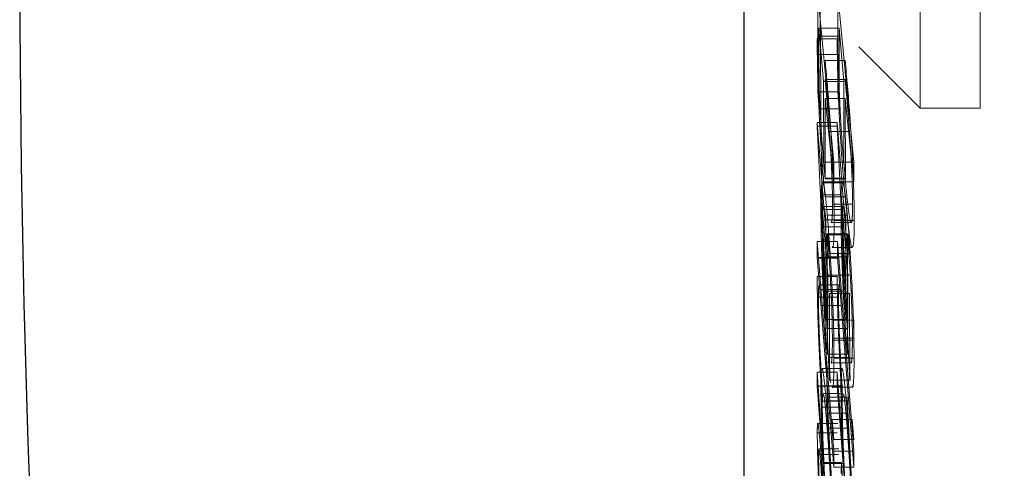
# Model space of a CAD drawing. Units: millimetres. Extents: x 10 to 584, y 10 to 410.
# Drawn here: x 174 to 179, y 197 to 199 of the extents above; entities that cross this region are included whole.
import ezdxf

# ---------------------------------------------------------------- set-up
doc = ezdxf.new("R2010")
doc.units = ezdxf.units.MM
doc.header["$LTSCALE"] = 2
doc.linetypes.add('HIDDEN', pattern=[1.905, 1.27, -0.635])

msp = doc.modelspace()

# ---------------------------------------------------------------- linework, layer by layer
at = {"color": 7, "linetype": 'Continuous', "lineweight": 25}
msp.add_line((177.3989, 231.9433), (177.3989, 176.8433), dxfattribs=at)
at = {"color": 7, "linetype": 'HIDDEN', "lineweight": 18}
for p, q in [((178.2795, 210.3933), (178.2795, 198.3933)), ((178.5795, 210.3933), (178.5795, 198.3933)), ((175.2795, 201.3933), (178.2795, 198.3933)), ((177.768, 198.9759), (177.8487, 198.1243)), ((177.7682, 198.4748), (177.768, 198.9759)), ((177.8681, 198.9759), (177.8683, 198.4748)), ((177.949, 198.1243), (177.8681, 198.9759)), ((177.7746, 198.7926), (177.8748, 198.7926)), ((177.7979, 198.5263), (177.7746, 198.7926)), ((177.7746, 198.7926), (177.775, 198.3909)), ((177.8748, 198.7926), (177.898, 198.5263)), ((177.8751, 198.3909), (177.8748, 198.7926)), ((177.7656, 198.7402), (177.8657, 198.7402)), ((177.8777, 198.7529), (177.7776, 198.7529)), ((177.7721, 198.6615), (177.8722, 198.6615)), ((177.8052, 198.6321), (177.9054, 198.6321)), ((177.7979, 198.5263), (177.898, 198.5263)), ((177.7983, 198.1246), (177.7979, 198.5263)), ((177.805, 198.537), (177.9052, 198.537)), ((177.898, 198.5263), (177.8985, 198.1246)), ((177.7682, 198.4748), (177.8683, 198.4748)), ((177.775, 198.3909), (177.7682, 198.4748)), ((177.8057, 198.4424), (177.9059, 198.4424)), ((177.8485, 198.0249), (177.8057, 198.4424)), ((177.8057, 198.4424), (177.8061, 198.0407)), ((177.8683, 198.4748), (177.8751, 198.3909)), ((177.9063, 198.0407), (177.9059, 198.4424)), ((177.9059, 198.4424), (177.9488, 198.0249)), ((177.775, 198.3909), (177.8751, 198.3909)), ((178.2795, 198.3933), (178.5795, 198.3933)), ((177.7657, 198.3217), (177.7656, 198.3032)), ((177.7656, 198.3032), (177.8277, 197.0344)), ((177.7656, 198.3032), (177.8658, 198.3032)), ((177.819, 197.6509), (177.7657, 198.3217)), ((177.7657, 198.3217), (177.8658, 198.3217)), ((177.8658, 198.3217), (177.9192, 197.6509)), ((177.8658, 198.3032), (177.8658, 198.3217)), ((177.928, 197.0344), (177.8658, 198.3032)), ((177.8266, 198.2778), (177.9268, 198.2778)), ((177.7983, 198.1246), (177.8985, 198.1246)), ((177.8061, 198.0407), (177.7983, 198.1246)), ((177.8487, 198.1243), (177.8485, 198.0249)), ((177.8487, 198.1243), (177.949, 198.1243)), ((177.8985, 198.1246), (177.9063, 198.0407)), ((177.9488, 198.0249), (177.949, 198.1243)), ((177.805, 198.044), (177.9052, 198.044)), ((177.8061, 198.0407), (177.9063, 198.0407)), ((177.8924, 198.0263), (177.7924, 198.0263)), ((177.7955, 198.0204), (177.8957, 198.0204)), ((177.8485, 198.0249), (177.9488, 198.0249)), ((177.8957, 198.0204), (177.8924, 198.0236)), ((177.8188, 197.2932), (177.7854, 197.9614)), ((177.7854, 197.9614), (177.8188, 197.5602)), ((177.7854, 197.9614), (177.8855, 197.9614)), ((177.8051, 197.9512), (177.9053, 197.9512)), ((177.8855, 197.9614), (177.919, 197.2932)), ((177.919, 197.5602), (177.8855, 197.9614)), ((177.7844, 197.8882), (177.8846, 197.8882)), ((177.7968, 197.9032), (177.897, 197.9032)), ((177.8421, 197.9145), (177.9424, 197.9145)), ((177.8093, 197.8357), (177.9095, 197.8357)), ((177.8093, 197.3375), (177.8093, 197.8357)), ((177.8161, 197.8599), (177.9163, 197.8599)), ((177.9095, 197.8357), (177.9095, 197.3375)), ((177.7913, 197.8004), (177.8914, 197.8004)), ((177.8351, 197.8221), (177.9355, 197.8221)), ((177.8506, 197.8329), (177.9508, 197.8329)), ((177.8162, 197.766), (177.9164, 197.766)), ((177.8162, 197.766), (177.8165, 197.1647)), ((177.8277, 197.6684), (177.8194, 197.7606)), ((177.8194, 197.7606), (177.9196, 197.7606)), ((177.9167, 197.1647), (177.9164, 197.766)), ((177.9196, 197.7606), (177.928, 197.6684)), ((177.7662, 197.7278), (177.849, 196.6804)), ((177.7662, 197.7278), (177.8663, 197.7278)), ((177.7662, 197.6484), (177.7662, 197.7278)), ((177.8411, 197.6978), (177.9413, 197.6978)), ((177.8663, 197.7278), (177.8663, 197.6484)), ((177.9493, 196.6804), (177.8663, 197.7278)), ((177.7662, 197.6484), (177.8663, 197.6484)), ((177.849, 196.601), (177.7662, 197.6484)), ((177.87, 197.6439), (177.77, 197.6439)), ((177.819, 197.6509), (177.9192, 197.6509)), ((177.8277, 197.6684), (177.928, 197.6684)), ((177.8663, 197.6484), (177.9493, 196.601)), ((177.7655, 197.5533), (177.8656, 197.5533)), ((177.8188, 197.5602), (177.8188, 197.2932)), ((177.8188, 197.5602), (177.919, 197.5602)), ((177.8273, 197.5587), (177.9275, 197.5587)), ((177.919, 197.2932), (177.919, 197.5602)), ((177.8755, 197.511), (177.7754, 197.511)), ((177.772, 197.4489), (177.8722, 197.4489)), ((177.7873, 197.4877), (177.8875, 197.4877)), ((177.7958, 197.4788), (177.8959, 197.4788)), ((177.8277, 197.0344), (177.8271, 197.468)), ((177.8271, 197.468), (177.9273, 197.468)), ((177.9273, 197.468), (177.928, 197.0344)), ((177.7872, 197.4075), (177.8874, 197.4075)), ((177.8093, 197.3375), (177.9095, 197.3375)), ((177.8485, 197.3349), (177.9488, 197.3349)), ((177.9488, 197.3349), (177.9486, 197.2442)), ((177.8188, 197.2932), (177.919, 197.2932)), ((177.8416, 197.2343), (177.9418, 197.2343)), ((177.8483, 197.2442), (177.9486, 197.2442)), ((177.8165, 197.1647), (177.9167, 197.1647)), ((177.8261, 197.1483), (177.9264, 197.1483)), ((177.8301, 197.0355), (177.8261, 197.1483)), ((177.9264, 197.1483), (177.9304, 197.0355)), ((177.8347, 197.1213), (177.9348, 197.1213)), ((177.8496, 197.1443), (177.9499, 197.1443)), ((177.7658, 197.0752), (177.7963, 196.618)), ((177.7658, 197.0752), (177.8659, 197.0752)), ((177.7661, 197.0055), (177.7658, 197.0752)), ((177.7842, 197.0054), (177.7859, 197.0783)), ((177.8896, 197.0929), (177.7896, 197.0929)), ((177.8659, 197.0752), (177.8662, 197.0055)), ((177.8965, 196.618), (177.8659, 197.0752)), ((177.7661, 197.0055), (177.8662, 197.0055)), ((177.8485, 195.8934), (177.7661, 197.0055)), ((177.7842, 197.0054), (177.8843, 197.0054)), ((177.7903, 196.9304), (177.7901, 197.0075)), ((177.7901, 197.0075), (177.8902, 197.0075)), ((177.8277, 197.0344), (177.928, 197.0344)), ((177.8301, 197.0355), (177.9304, 197.0355)), ((177.8328, 197.0217), (177.8301, 197.0355)), ((177.8407, 196.9994), (177.9407, 196.9994)), ((177.8662, 197.0055), (177.9488, 195.8934)), ((177.8902, 197.0075), (177.8905, 196.9304)), ((177.8956, 196.9681), (177.7955, 196.9681)), ((177.8912, 196.9002), (177.8927, 196.9575)), ((177.7903, 196.9304), (177.8905, 196.9304)), ((177.8116, 196.9313), (177.8282, 196.6025)), ((177.8116, 196.9313), (177.9118, 196.9313)), ((177.8393, 196.4682), (177.8157, 196.9494)), ((177.8157, 196.9494), (177.9159, 196.9494)), ((177.9298, 196.5756), (177.9118, 196.9313)), ((177.9159, 196.9494), (177.9396, 196.4682)), ((177.7911, 196.9002), (177.8912, 196.9002)), ((177.8157, 196.8698), (177.9159, 196.8698)), ((177.8687, 196.8183), (177.7687, 196.8183)), ((177.8489, 196.738), (177.8399, 196.8392)), ((177.8399, 196.8392), (177.9402, 196.8392)), ((177.9402, 196.8392), (177.9491, 196.738)), ((177.7659, 196.7712), (177.8661, 196.7712)), ((177.8155, 196.795), (177.9157, 196.795)), ((177.8489, 196.738), (177.9491, 196.738)), ((177.7724, 196.6629), (177.8726, 196.6629)), ((177.8744, 196.6921), (177.7743, 196.6921)), ((177.849, 196.6804), (177.9493, 196.6804)), ((177.849, 196.6804), (177.849, 196.601)), ((177.9493, 196.601), (177.9493, 196.6804)), ((177.7858, 196.5689), (177.7863, 196.6231)), ((177.7863, 196.6231), (177.8483, 195.7487)), ((177.7863, 196.6231), (177.8864, 196.6231)), ((177.7963, 196.618), (177.8965, 196.618)), ((177.8864, 196.6231), (177.8859, 196.5689)), ((177.9486, 195.7487), (177.8864, 196.6231)), ((177.849, 196.601), (177.9493, 196.601))]:
    msp.add_line(p, q, dxfattribs=at)
at = {"color": 7, "linetype": 'Continuous', "lineweight": 25}
msp.add_arc((244.2876, 199.1433), 70.5081, 180, 188.98517, dxfattribs=at)
at = {"color": 7, "linetype": 'HIDDEN', "lineweight": 18}
msp.add_arc((244.2876, 199.1433), 66.5081, 180.215778, 189.547706, dxfattribs=at)
for points, knots in [([(177.7656, 198.7402), (177.7658, 198.7024), (177.7663, 198.6268), (177.7702, 198.4875), (177.7768, 198.3328), (177.7884, 198.1389), (177.7987, 198.0233), (177.8051, 197.9512)], [0, 0, 0, 0, 0.148579, 0.297723, 0.443972, 0.6527, 1, 1, 1, 1]), ([(177.9053, 197.9512), (177.8978, 198.0352), (177.8867, 198.1599), (177.875, 198.3732), (177.8692, 198.5246), (177.8661, 198.6485), (177.8658, 198.7125), (177.8657, 198.7402)], [0, 0, 0, 0, 0.401552, 0.595874, 0.74195, 0.88836, 1, 1, 1, 1]), ([(177.805, 198.044), (177.8001, 198.0972), (177.7921, 198.1859), (177.7826, 198.3298), (177.7765, 198.4565), (177.7728, 198.5716), (177.7723, 198.6328), (177.7721, 198.6615)], [0, 0, 0, 0, 0.327563, 0.544951, 0.701949, 0.859875, 1, 1, 1, 1]), ([(177.8506, 197.8329), (177.8503, 197.8699), (177.8497, 197.9438), (177.8449, 198.0811), (177.8367, 198.2395), (177.8229, 198.4403), (177.8119, 198.5593), (177.8052, 198.6321)], [0, 0, 0, 0, 0.145165, 0.290687, 0.437421, 0.656174, 1, 1, 1, 1]), ([(177.8722, 198.6615), (177.8724, 198.6349), (177.8728, 198.5814), (177.8758, 198.482), (177.8807, 198.3676), (177.8904, 198.2068), (177.8993, 198.1089), (177.9052, 198.044)], [0, 0, 0, 0, 0.131005, 0.262439, 0.399706, 0.601455, 1, 1, 1, 1]), ([(177.9054, 198.6321), (177.9132, 198.5477), (177.9243, 198.4265), (177.9384, 198.2136), (177.9462, 198.0569), (177.9503, 197.9235), (177.9507, 197.859), (177.9508, 197.8329)], [0, 0, 0, 0, 0.3947168, 0.5667517, 0.7401813, 0.894698, 1, 1, 1, 1]), ([(177.805, 198.537), (177.8068, 198.5178), (177.8103, 198.4796), (177.8157, 198.4175), (177.8212, 198.351), (177.8248, 198.3023), (177.8266, 198.2778)], [0, 0, 0, 0, 0.249774, 0.499617, 0.748664, 1, 1, 1, 1]), ([(177.9268, 198.2778), (177.925, 198.3021), (177.9214, 198.3508), (177.916, 198.4173), (177.9105, 198.4795), (177.907, 198.5178), (177.9052, 198.537)], [0, 0, 0, 0, 0.249934, 0.499947, 0.749385, 1, 1, 1, 1]), ([(177.8266, 198.2778), (177.8295, 198.2354), (177.8345, 198.1629), (177.8396, 198.0474), (177.8419, 197.9665), (177.8421, 197.9273), (177.8421, 197.9145)], [0, 0, 0, 0, 0.361337, 0.618031, 0.875039, 1, 1, 1, 1]), ([(177.9424, 197.9145), (177.9421, 197.9415), (177.9416, 197.9957), (177.9379, 198.0958), (177.9327, 198.1926), (177.9288, 198.2499), (177.9268, 198.2778)], [0, 0, 0, 0, 0.25036, 0.501724, 0.757887, 1, 1, 1, 1]), ([(177.9052, 198.044), (177.909, 198.0045), (177.9167, 197.9255), (177.9272, 197.8436), (177.9354, 197.8151), (177.9401, 197.8328), (177.9422, 197.872), (177.9423, 197.9036), (177.9424, 197.9145)], [0, 0, 0, 0, 0.252416, 0.506556, 0.662905, 0.820468, 0.937887, 1, 1, 1, 1]), ([(177.7844, 197.8882), (177.7845, 197.9129), (177.7847, 197.9722), (177.7871, 197.9997), (177.7885, 198.0157)], [0, 0, 0, 0, 0.417449, 1, 1, 1, 1]), ([(177.7924, 198.0203), (177.793, 198.0222), (177.794, 198.0249), (177.7952, 198.0214), (177.7955, 198.0204)], [0, 0, 0, 0, 0.717999, 1, 1, 1, 1]), ([(177.7955, 198.0204), (177.797, 198.0147), (177.8014, 197.9977), (177.8086, 197.9415), (177.8142, 197.8805), (177.8161, 197.8599)], [0, 0, 0, 0, 0.251188, 0.7474353, 1, 1, 1, 1]), ([(177.8909, 198.025), (177.8892, 198.0164), (177.8857, 197.9993), (177.8847, 197.9343), (177.8846, 197.8943), (177.8846, 197.8882)], [0, 0, 0, 0, 0.460828, 0.91807, 1, 1, 1, 1]), ([(177.9163, 197.8599), (177.9144, 197.8804), (177.9106, 197.9212), (177.9053, 197.9684), (177.9002, 198.0033), (177.8972, 198.0146), (177.8957, 198.0204)], [0, 0, 0, 0, 0.250695, 0.497436, 0.745104, 1, 1, 1, 1]), ([(177.9413, 197.7025), (177.9403, 197.7018), (177.9359, 197.6987), (177.9231, 197.7738), (177.9121, 197.8832), (177.9053, 197.9512)], [0, 0, 0, 0, 0.107083, 0.4461, 1, 1, 1, 1]), ([(177.7958, 197.4788), (177.794, 197.517), (177.7899, 197.6076), (177.7857, 197.7467), (177.7845, 197.8385), (177.7845, 197.8816), (177.7844, 197.8882)], [0, 0, 0, 0, 0.2521903, 0.5974925, 0.9384901, 1, 1, 1, 1]), ([(177.7968, 197.9032), (177.796, 197.9013), (177.7936, 197.8961), (177.7916, 197.8619), (177.7914, 197.8186), (177.7913, 197.8004)], [0, 0, 0, 0, 0.251595, 0.68582, 1, 1, 1, 1]), ([(177.8093, 197.8357), (177.8081, 197.8451), (177.8058, 197.864), (177.8013, 197.8946), (177.7986, 197.8998), (177.7968, 197.9032)], [0, 0, 0, 0, 0.250877, 0.501981, 1, 1, 1, 1]), ([(177.8421, 197.9145), (177.8418, 197.8927), (177.8413, 197.8491), (177.8384, 197.8223), (177.8359, 197.8252), (177.8351, 197.8261)], [0, 0, 0, 0, 0.410292, 0.821725, 1, 1, 1, 1]), ([(177.8846, 197.8882), (177.8847, 197.8605), (177.885, 197.7943), (177.8882, 197.6616), (177.8927, 197.547), (177.8956, 197.4869), (177.8959, 197.4788)], [0, 0, 0, 0, 0.2521065, 0.6008182, 0.9462937, 1, 1, 1, 1]), ([(177.8914, 197.8004), (177.8915, 197.8151), (177.8917, 197.8556), (177.8935, 197.8944), (177.896, 197.9007), (177.897, 197.9032)], [0, 0, 0, 0, 0.25156, 0.693196, 1, 1, 1, 1]), ([(177.897, 197.9032), (177.8979, 197.9026), (177.8996, 197.9012), (177.9037, 197.8813), (177.9072, 197.8539), (177.9095, 197.8357)], [0, 0, 0, 0, 0.251064, 0.50227, 1, 1, 1, 1]), ([(177.8161, 197.8599), (177.8201, 197.8108), (177.8281, 197.7123), (177.8382, 197.538), (177.8456, 197.3757), (177.8492, 197.2436), (177.8495, 197.1759), (177.8496, 197.1443)], [0, 0, 0, 0, 0.23211, 0.465321, 0.650866, 0.836808, 1, 1, 1, 1]), ([(177.9499, 197.1443), (177.9495, 197.1969), (177.9489, 197.2866), (177.9422, 197.4643), (177.9331, 197.6345), (177.9237, 197.7729), (177.9181, 197.8391), (177.9163, 197.8599)], [0, 0, 0, 0, 0.2606492, 0.4447256, 0.6692357, 0.8958335, 1, 1, 1, 1]), ([(177.7913, 197.8004), (177.7916, 197.764), (177.7922, 197.691), (177.7967, 197.5539), (177.803, 197.4311), (177.8074, 197.3656), (177.8093, 197.3375)], [0, 0, 0, 0, 0.28019, 0.562019, 0.812412, 1, 1, 1, 1]), ([(177.8411, 197.7022), (177.8418, 197.7009), (177.8453, 197.6941), (177.849, 197.7315), (177.8505, 197.79), (177.8506, 197.8272), (177.8506, 197.8329)], [0, 0, 0, 0, 0.113928, 0.553438, 0.931377, 1, 1, 1, 1]), ([(177.9095, 197.3375), (177.9064, 197.3845), (177.901, 197.4656), (177.8955, 197.5949), (177.8921, 197.7075), (177.8917, 197.7681), (177.8914, 197.8004)], [0, 0, 0, 0, 0.305826, 0.528025, 0.748777, 1, 1, 1, 1]), ([(177.9508, 197.8329), (177.9506, 197.801), (177.9501, 197.7369), (177.9465, 197.7141), (177.9447, 197.7026)], [0, 0, 0, 0, 0.498834, 1, 1, 1, 1]), ([(177.8416, 197.2343), (177.8413, 197.2668), (177.8408, 197.3321), (177.8361, 197.4578), (177.8297, 197.5838), (177.8227, 197.6884), (177.818, 197.7438), (177.8162, 197.766)], [0, 0, 0, 0, 0.2173049, 0.4363643, 0.6338442, 0.852667, 1, 1, 1, 1]), ([(177.9164, 197.766), (177.9202, 197.719), (177.9267, 197.6387), (177.9346, 197.4961), (177.9397, 197.3735), (177.9416, 197.2863), (177.9418, 197.2461), (177.9418, 197.2343)], [0, 0, 0, 0, 0.295551, 0.505076, 0.7142, 0.915673, 1, 1, 1, 1]), ([(177.7655, 197.5533), (177.7657, 197.5176), (177.7662, 197.4461), (177.7708, 197.2983), (177.7771, 197.1478), (177.784, 197.0232), (177.7886, 196.9563), (177.7903, 196.9304)], [0, 0, 0, 0, 0.224654, 0.451106, 0.654482, 0.86636, 1, 1, 1, 1]), ([(177.8905, 196.9304), (177.8865, 196.9914), (177.8796, 197.0958), (177.872, 197.269), (177.8673, 197.4113), (177.8657, 197.503), (177.8657, 197.5431), (177.8656, 197.5533)], [0, 0, 0, 0, 0.299338, 0.512509, 0.725511, 0.930631, 1, 1, 1, 1]), ([(177.772, 197.4489), (177.7722, 197.4687), (177.7724, 197.5046), (177.7744, 197.5069), (177.7754, 197.5079)], [0, 0, 0, 0, 0.54922, 1, 1, 1, 1]), ([(177.8755, 197.5085), (177.8752, 197.5092), (177.8736, 197.5131), (177.8724, 197.492), (177.8722, 197.4611), (177.8722, 197.4489)], [0, 0, 0, 0, 0.122692, 0.656414, 1, 1, 1, 1]), ([(177.7901, 197.0075), (177.7873, 197.0497), (177.7826, 197.1221), (177.777, 197.2412), (177.7735, 197.3403), (177.7721, 197.4088), (177.7721, 197.439), (177.772, 197.4489)], [0, 0, 0, 0, 0.292706, 0.501511, 0.711011, 0.904795, 1, 1, 1, 1]), ([(177.8165, 197.1647), (177.8146, 197.187), (177.8109, 197.2317), (177.8035, 197.333), (177.7989, 197.4206), (177.7958, 197.4788)], [0, 0, 0, 0, 0.251126, 0.50274, 1, 1, 1, 1]), ([(177.8722, 197.4489), (177.8723, 197.4245), (177.8726, 197.3791), (177.8754, 197.2864), (177.8794, 197.1908), (177.8845, 197.0944), (177.8883, 197.0365), (177.8902, 197.0075)], [0, 0, 0, 0, 0.218915, 0.405941, 0.592364, 0.795895, 1, 1, 1, 1]), ([(177.8959, 197.4788), (177.8974, 197.4494), (177.9017, 197.3649), (177.909, 197.2564), (177.9146, 197.1896), (177.9167, 197.1647)], [0, 0, 0, 0, 0.251411, 0.720717, 1, 1, 1, 1]), ([(177.8347, 197.1221), (177.8348, 197.1218), (177.8371, 197.1146), (177.8396, 197.1449), (177.8414, 197.1893), (177.8415, 197.2259), (177.8416, 197.2343)], [0, 0, 0, 0, 0.015095, 0.446014, 0.873615, 1, 1, 1, 1]), ([(177.9418, 197.2343), (177.9414, 197.2045), (177.9406, 197.1509), (177.9377, 197.1172), (177.9352, 197.1237), (177.9348, 197.1247)], [0, 0, 0, 0, 0.51198, 0.921719, 1, 1, 1, 1]), ([(177.8496, 197.1443), (177.8493, 197.1061), (177.8485, 197.0292), (177.8443, 196.9907), (177.8409, 197.0001), (177.8407, 197.0005)], [0, 0, 0, 0, 0.488355, 0.981604, 1, 1, 1, 1]), ([(177.9407, 197.0066), (177.9414, 197.0043), (177.9449, 196.9926), (177.9483, 197.0345), (177.9498, 197.0951), (177.9499, 197.1373), (177.9499, 197.1443)], [0, 0, 0, 0, 0.098849, 0.509034, 0.919299, 1, 1, 1, 1]), ([(177.7896, 197.0862), (177.7901, 197.0881), (177.7922, 197.0956), (177.7989, 197.0529), (177.8075, 196.9715), (177.8136, 196.8961), (177.8157, 196.8698)], [0, 0, 0, 0, 0.112405, 0.434767, 0.803307, 1, 1, 1, 1]), ([(177.9159, 196.8698), (177.912, 196.917), (177.9042, 197.0115), (177.8947, 197.0834), (177.8876, 197.1025), (177.8846, 197.0646), (177.8844, 197.0186), (177.8843, 197.0054)], [0, 0, 0, 0, 0.229222, 0.459808, 0.674, 0.906166, 1, 1, 1, 1]), ([(177.7963, 196.618), (177.7945, 196.6562), (177.7902, 196.7463), (177.7856, 196.8799), (177.7843, 196.963), (177.7842, 196.9992), (177.7842, 197.0054)], [0, 0, 0, 0, 0.251937, 0.5954429, 0.9309973, 1, 1, 1, 1]), ([(177.8843, 197.0054), (177.8846, 196.9697), (177.8852, 196.898), (177.8901, 196.7534), (177.8946, 196.6577), (177.8965, 196.618)], [0, 0, 0, 0, 0.366671, 0.736983, 1, 1, 1, 1]), ([(177.7935, 196.9643), (177.7925, 196.955), (177.7912, 196.9418), (177.7911, 196.9098), (177.7911, 196.9002)], [0, 0, 0, 0, 0.699409, 1, 1, 1, 1]), ([(177.8155, 196.795), (177.8125, 196.8316), (177.8063, 196.9049), (177.7991, 196.9629), (177.7965, 196.9621), (177.7955, 196.9618)], [0, 0, 0, 0, 0.383995, 0.769491, 1, 1, 1, 1]), ([(177.8956, 196.9621), (177.8961, 196.9637), (177.8979, 196.9695), (177.9034, 196.9289), (177.9099, 196.8676), (177.9142, 196.8138), (177.9157, 196.795)], [0, 0, 0, 0, 0.13259, 0.468178, 0.814445, 1, 1, 1, 1]), ([(177.7911, 196.9002), (177.7913, 196.8716), (177.7917, 196.814), (177.796, 196.6918), (177.802, 196.5617), (177.8089, 196.4459), (177.8137, 196.3812), (177.8156, 196.3552)], [0, 0, 0, 0, 0.21763, 0.437365, 0.630631, 0.851722, 1, 1, 1, 1]), ([(177.8157, 196.8698), (177.8196, 196.816), (177.8276, 196.7081), (177.8379, 196.5238), (177.8458, 196.3501), (177.8492, 196.2305), (177.8494, 196.1789), (177.8495, 196.1635)], [0, 0, 0, 0, 0.231032, 0.463646, 0.675059, 0.902978, 1, 1, 1, 1]), ([(177.9158, 196.3552), (177.9127, 196.3983), (177.9064, 196.4847), (177.8988, 196.6309), (177.8935, 196.7629), (177.8914, 196.8505), (177.8913, 196.8885), (177.8912, 196.9002)], [0, 0, 0, 0, 0.239175, 0.480688, 0.6887, 0.903974, 1, 1, 1, 1]), ([(177.9497, 196.1635), (177.9494, 196.2005), (177.9487, 196.2747), (177.9424, 196.4348), (177.9337, 196.6077), (177.9243, 196.7584), (177.9181, 196.8402), (177.9159, 196.8698)], [0, 0, 0, 0, 0.216185, 0.433861, 0.637221, 0.868736, 1, 1, 1, 1]), ([(177.8054, 196.377), (177.7985, 196.4765), (177.7881, 196.6251), (177.7763, 196.7678), (177.7696, 196.8245), (177.7664, 196.8181), (177.7661, 196.7846), (177.7659, 196.7712)], [0, 0, 0, 0, 0.369591, 0.552161, 0.736176, 0.894159, 1, 1, 1, 1]), ([(177.7659, 196.7712), (177.7662, 196.746), (177.7666, 196.6955), (177.7705, 196.5763), (177.7769, 196.4261), (177.7883, 196.2073), (177.7987, 196.0529), (177.8053, 195.9548)], [0, 0, 0, 0, 0.1472479, 0.2951805, 0.4384065, 0.6432842, 1, 1, 1, 1]), ([(177.8414, 196.2509), (177.8411, 196.2801), (177.8405, 196.3387), (177.8357, 196.4624), (177.829, 196.5936), (177.822, 196.7083), (177.8173, 196.7709), (177.8155, 196.795)], [0, 0, 0, 0, 0.218831, 0.438929, 0.642798, 0.861963, 1, 1, 1, 1]), ([(177.9157, 196.795), (177.9188, 196.7519), (177.9251, 196.6655), (177.9334, 196.5176), (177.9392, 196.3827), (177.9415, 196.2958), (177.9416, 196.2602), (177.9416, 196.2509)], [0, 0, 0, 0, 0.238109, 0.476989, 0.70613, 0.922683, 1, 1, 1, 1]), ([(177.7724, 196.6629), (177.7725, 196.6766), (177.7727, 196.6942), (177.774, 196.69), (177.7743, 196.689)], [0, 0, 0, 0, 0.776319, 1, 1, 1, 1]), ([(177.8052, 196.0108), (177.8006, 196.0788), (177.7927, 196.1947), (177.7832, 196.3605), (177.7771, 196.4912), (177.7732, 196.5976), (177.7727, 196.6415), (177.7724, 196.6629)], [0, 0, 0, 0, 0.31511, 0.537649, 0.693397, 0.850474, 1, 1, 1, 1]), ([(177.7763, 196.6846), (177.7777, 196.6729), (177.7816, 196.6405), (177.7915, 196.5121), (177.8002, 196.3884), (177.8052, 196.3165)], [0, 0, 0, 0, 0.192232, 0.53087, 1, 1, 1, 1])]:
    msp.add_open_spline(points, degree=3, knots=knots, dxfattribs=at)

doc.saveas('drawing.dxf')
